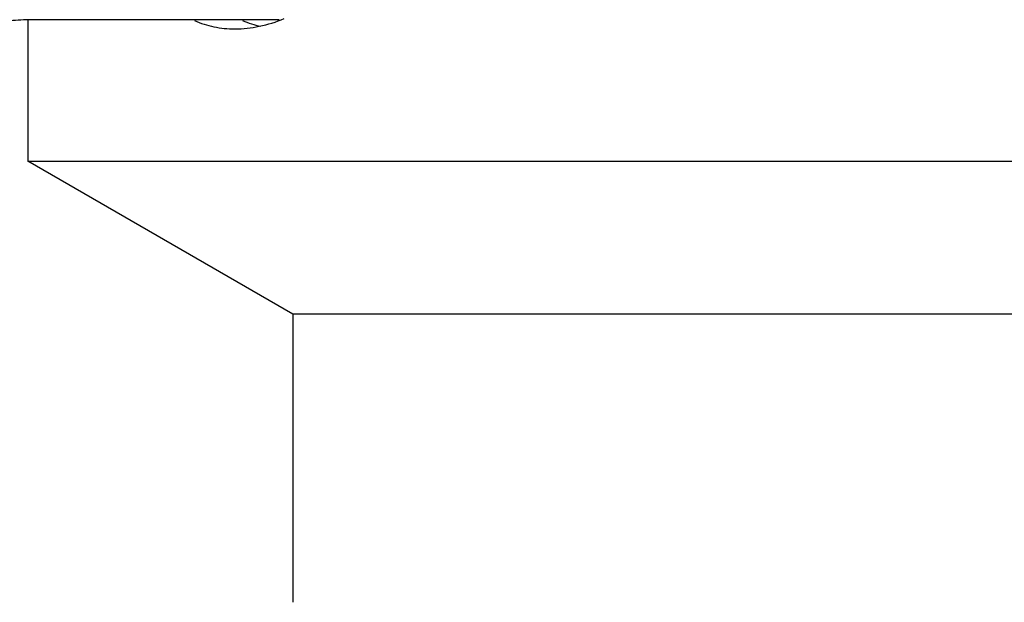
# Model space of a CAD drawing. Units: inches. Extents: x 5.6 to 16.3, y 7.8 to 10.8.
# Drawn here: x 6.4 to 7.1, y 9.4 to 9.8 of the extents above; entities that cross this region are included whole.
import ezdxf

# ---------------------------------------------------------------- set-up
doc = ezdxf.new("R2010")
doc.units = ezdxf.units.IN
doc.header["$LTSCALE"] = 1.21
doc.header["$MEASUREMENT"] = 0
doc.layers.get('0').update_dxf_attribs({"linetype": 'CONTINUOUS'})

msp = doc.modelspace()

# ---------------------------------------------------------------- linework, layer by layer
at = {"color": 7, "linetype": 'Continuous'}
for p, q in [((6.43769, 9.77143), (6.43769, 9.67188)), ((6.61542, 9.77188), (6.44201, 9.77188)), ((6.62519, 9.56362), (6.43769, 9.67188)), ((6.43769, 9.67188), (7.43769, 9.67188)), ((6.62519, 9.56362), (6.62519, 9.35987)), ((7.25019, 9.56362), (6.62519, 9.56362))]:
    msp.add_line(p, q, dxfattribs=at)
msp.add_arc((6.62051, 9.84888), 0.08361, 248.22644, 257.43313, dxfattribs=at)
for points, knots in [([(6.44201, 9.77188), (6.437, 9.77188), (6.42952, 9.77155), (6.41968, 9.77049), (6.41249, 9.7694), (6.40549, 9.76804), (6.39874, 9.7664), (6.39228, 9.76454), (6.38616, 9.7625), (6.38044, 9.76031), (6.37516, 9.75801), (6.37038, 9.75568), (6.36614, 9.75338), (6.36247, 9.75117), (6.35942, 9.74915), (6.3573, 9.74761), (6.35595, 9.74655), (6.35538, 9.74609), (6.35513, 9.74588)], [0, 0, 0, 0, 0.162904, 0.243069, 0.321975, 0.399328, 0.474777, 0.547824, 0.617926, 0.684525, 0.747053, 0.804921, 0.8575, 0.904133, 0.94407, 0.976365, 0.98933, 1, 1, 1, 1]), ([(6.55547, 9.77122), (6.55769, 9.77025), (6.56225, 9.76855), (6.56934, 9.76672), (6.57667, 9.76562), (6.58164, 9.76538), (6.58414, 9.76538)], [0, 0, 0, 0, 0.246577, 0.494488, 0.745232, 1, 1, 1, 1]), ([(6.58414, 9.76538), (6.58993, 9.76538), (6.6019, 9.76671), (6.61335, 9.77032), (6.61905, 9.77265)], [0, 0, 0, 0, 0.485117, 1, 1, 1, 1])]:
    msp.add_open_spline(points, degree=3, knots=knots, dxfattribs=at)

doc.saveas('drawing.dxf')
